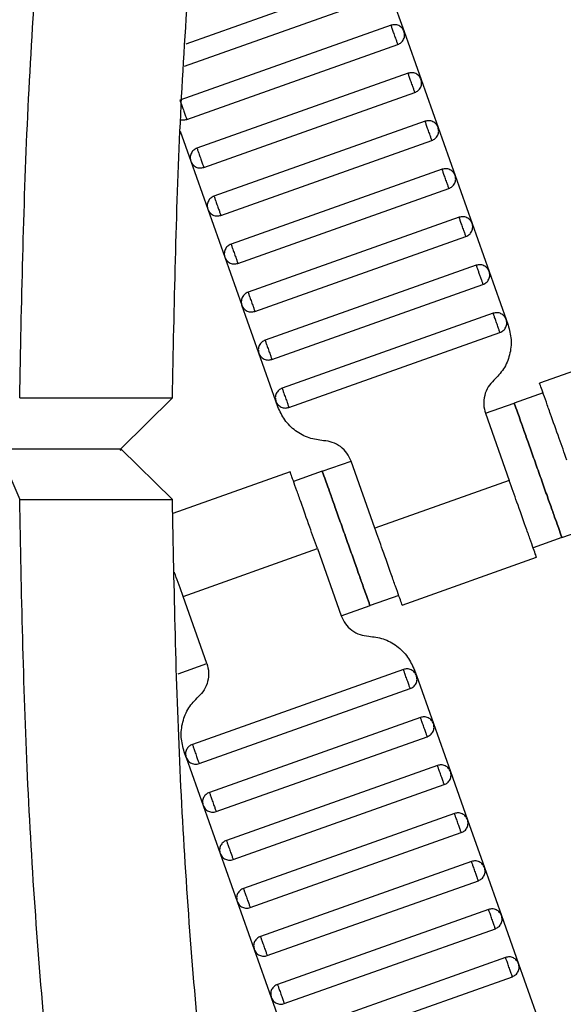
# Model space of a CAD drawing. Units: millimetres. Extents: x 5 to 415, y 5 to 292.
# Drawn here: x 91 to 93, y 167 to 171 of the extents above; entities that cross this region are included whole.
import ezdxf

# ---------------------------------------------------------------- set-up
doc = ezdxf.new("R2010")
doc.units = ezdxf.units.MM
doc.linetypes.add('CENTERX2', pattern=[20.32, 12.7, -2.54, 2.54, -2.54])
doc.layers.add('1', color=7, linetype='Continuous', lineweight=25)
doc.styles.add('SLDTEXTSTYLE0', font='ISOCP', dxfattribs={"width": 0.96})
doc.dimstyles.new('SLDDIMSTYLE0', dxfattribs={"dimtxt": 3.5, "dimasz": 3.302, "dimexe": 0, "dimexo": 0.0625, "dimgap": 0.875, "dimtad": 1, "dimdec": 0, "dimlfac": 25, "dimrnd": 1e-09, "dimzin": 12, "dimdsep": 46, "dimtxsty": 'SLDTEXTSTYLE0', "dimsah": 1, "dimcen": 0.09, "dimadec": 0, "dimazin": 3, "dimtfac": 1, "dimtdec": 0, "dimtofl": 0, "dimtmove": 0, "dimatfit": 3, "dimfxl": 0, "dimfrac": 2, "dimtolj": 1, "dimtzin": 12, "dimarcsym": 0})

# ---------------------------------------------------------------- blocks, each defined once
blk = doc.blocks.new('_D')
at = {"layer": '1', "color": 7}
for p, q in [((21.4248, 170.3581), (21.4248, 277.3312)), ((212.6248, 170.3581), (212.6248, 277.3312)), ((21.4248, 276.3312), (212.6248, 276.3312))]:
    blk.add_line(p, q, dxfattribs=at)
for points in [[(21.4248, 276.3312), (24.7268, 275.8232), (24.7268, 276.8392)], [(212.6248, 276.3312), (209.3228, 276.8392), (209.3228, 275.8232)]]:
    blk.add_solid(points, dxfattribs=at)
at = {"layer": '1', "color": 7, "char_height": 3.5, "attachment_point": 1, "style": 'SLDTEXTSTYLE0'}
for s, insert in [('%%c', (112.1015, 280.8429)), ('4780', (116.8535, 280.8429))]:
    blk.add_mtext(s, dxfattribs=dict(at, insert=insert))

msp = doc.modelspace()

# ---------------------------------------------------------------- linework, layer by layer
at = {"color": 7, "linetype": 'Continuous', "lineweight": 25}
for p, q in [((92.2177, 171.2094), (91.4789, 170.9472)), ((92.2688, 171.185), (92.3357, 170.9966)), ((91.4727, 170.8601), (92.2445, 171.134)), ((92.2846, 171.0209), (91.4553, 170.7266)), ((92.3357, 170.9966), (92.4026, 170.8081)), ((91.482, 170.6512), (92.3114, 170.9455)), ((92.3515, 170.8324), (91.5221, 170.5381)), ((92.4026, 170.8081), (92.4694, 170.6196)), ((91.5489, 170.4627), (92.3782, 170.757)), ((92.4184, 170.6439), (91.589, 170.3496)), ((92.4694, 170.6196), (92.5363, 170.4311)), ((91.4559, 170.6052), (91.4978, 170.4871)), ((91.6158, 170.2742), (92.4451, 170.5685)), ((91.4978, 170.4871), (91.5647, 170.2986)), ((92.4852, 170.4554), (91.6559, 170.1612)), ((92.5363, 170.4311), (92.6032, 170.2426)), ((91.6826, 170.0858), (92.512, 170.38)), ((91.5647, 170.2986), (91.6316, 170.1101)), ((92.5521, 170.2669), (91.7228, 169.9727)), ((92.6032, 170.2426), (92.6701, 170.0541)), ((91.7495, 169.8973), (92.5789, 170.1915)), ((91.6316, 170.1101), (91.6985, 169.9216)), ((92.619, 170.0784), (91.7897, 169.7842)), ((92.6701, 170.0541), (92.7369, 169.8656)), ((91.8164, 169.7088), (92.6457, 170.0031)), ((91.7653, 169.7331), (91.6985, 169.9216)), ((92.6859, 169.89), (91.8565, 169.5957)), ((92.7369, 169.8656), (92.7448, 169.8436)), ((91.8833, 169.5203), (92.7126, 169.8146)), ((93.3962, 169.8025), (92.8681, 169.6151)), ((91.8322, 169.5446), (91.7653, 169.7331)), ((92.8817, 169.5774), (92.7686, 169.5373)), ((90.8256, 169.5581), (91.4256, 169.5581)), ((91.2225, 169.3581), (91.4256, 169.5581)), ((91.84, 169.5226), (91.8322, 169.5446)), ((92.6555, 169.4972), (92.7686, 169.5373)), ((92.6555, 169.4972), (92.7491, 169.2333)), ((90.7397, 169.3581), (90.8256, 169.1582)), ((90.7397, 169.3581), (91.2225, 169.3581)), ((90.7397, 169.3581), (91.2225, 169.3581)), ((91.2193, 169.3581), (91.2217, 169.3512)), ((91.2225, 169.3581), (91.4256, 169.1582)), ((92.0146, 169.2698), (92.1277, 169.3099)), ((92.2213, 169.046), (92.1277, 169.3099)), ((91.8883, 169.2674), (91.4272, 169.1038)), ((92.0146, 169.2698), (91.9015, 169.2297)), ((92.7491, 169.2333), (92.2213, 169.046)), ((90.8256, 169.1582), (91.4256, 169.1582)), ((92.9558, 169.0095), (93.0689, 169.0497)), ((92.9558, 169.0095), (92.8427, 168.9694)), ((91.4674, 168.7785), (91.9952, 168.9658)), ((91.9952, 168.9658), (92.0888, 168.7019)), ((92.3282, 168.7444), (92.8563, 168.9318)), ((91.561, 168.5146), (91.4674, 168.7785)), ((92.315, 168.7822), (92.2019, 168.742)), ((92.0888, 168.7019), (92.2019, 168.742)), ((91.4479, 168.4745), (91.561, 168.5146)), ((92.3332, 168.4915), (91.5039, 168.1973)), ((92.3765, 168.4892), (92.3843, 168.4672)), ((92.3843, 168.4672), (92.4512, 168.2787)), ((91.5306, 168.1219), (92.36, 168.4161)), ((92.4001, 168.303), (91.5707, 168.0088)), ((92.4512, 168.2787), (92.518, 168.0902)), ((91.5975, 167.9334), (92.4268, 168.2276)), ((91.4795, 168.1462), (91.4717, 168.1682)), ((91.4795, 168.1462), (91.5464, 167.9577)), ((92.467, 168.1146), (91.6376, 167.8203)), ((92.518, 168.0902), (92.5849, 167.9017)), ((91.6644, 167.7449), (92.4937, 168.0392)), ((91.5464, 167.9577), (91.6133, 167.7692)), ((92.5338, 167.9261), (91.7045, 167.6318)), ((92.5849, 167.9017), (92.6518, 167.7133)), ((91.7312, 167.5564), (92.5606, 167.8507)), ((91.6133, 167.7692), (91.6802, 167.5807)), ((92.6007, 167.7376), (91.7714, 167.4433)), ((92.6518, 167.7133), (92.7187, 167.5248)), ((91.7981, 167.3679), (92.6275, 167.6622)), ((91.6802, 167.5807), (91.7471, 167.3922)), ((92.6676, 167.5491), (91.8383, 167.2548)), ((92.7187, 167.5248), (92.7855, 167.3363)), ((91.865, 167.1794), (92.6943, 167.4737)), ((91.7471, 167.3922), (91.8139, 167.2038)), ((92.7345, 167.3606), (91.9051, 167.0663)), ((92.7855, 167.3363), (92.8524, 167.1478)), ((91.9319, 166.9909), (92.7612, 167.2852)), ((91.8139, 167.2038), (91.8808, 167.0153))]:
    msp.add_line(p, q, dxfattribs=at)
for points, knots in [([(81.4248, 169.3581), (81.4292, 169.7835), (81.4381, 170.6368), (81.5098, 171.9192), (81.6253, 173.2056), (81.7892, 174.4937), (82.0008, 175.7808), (82.2557, 177.0397), (82.5504, 178.2683), (82.882, 179.4647), (83.2558, 180.6511), (83.6713, 181.825), (84.1372, 183.0079), (84.6555, 184.1962), (85.228, 185.3864), (85.8434, 186.5529), (86.5002, 187.6935), (87.1967, 188.806), (87.9173, 189.8679), (88.6577, 190.8794), (89.4134, 191.841), (90.1984, 192.7709), (91.0079, 193.6706), (91.5711, 194.2449), (91.8518, 194.5312)], [0, 0, 0, 0, 0.045634, 0.091564, 0.137764, 0.184206, 0.230859, 0.277694, 0.321993, 0.3664, 0.410888, 0.45543, 0.5, 0.54727, 0.594508, 0.64168, 0.688756, 0.735703, 0.782489, 0.826428, 0.870173, 0.913699, 0.956982, 1, 1, 1, 1]), ([(81.6254, 169.5581), (81.632, 169.9752), (81.6453, 170.812), (81.7218, 172.069), (81.8405, 173.3297), (82.0061, 174.5917), (82.2178, 175.8524), (82.471, 177.0854), (82.7626, 178.2886), (83.0896, 179.4603), (83.4573, 180.6222), (83.8653, 181.772), (84.322, 182.9308), (84.8295, 184.0951), (85.3895, 185.2616), (85.9908, 186.4054), (86.6323, 187.5242), (87.3121, 188.616), (88.0152, 189.6588), (88.7373, 190.6527), (89.4744, 191.5983), (90.2399, 192.5134), (91.0293, 193.3994), (91.5785, 193.9656), (91.8522, 194.2479)], [0, 0, 0, 0, 0.045663, 0.091615, 0.137828, 0.184276, 0.23093, 0.277761, 0.322051, 0.366446, 0.41092, 0.455447, 0.5, 0.547253, 0.594474, 0.641632, 0.688696, 0.735634, 0.782417, 0.826359, 0.870111, 0.91365, 0.956954, 1, 1, 1, 1]), ([(90.8256, 169.5581), (90.8329, 169.927), (90.8476, 170.6673), (90.9295, 171.7792), (91.0562, 172.8938), (91.2325, 174.0081), (91.4562, 175.1123), (91.7266, 176.2033), (92.0422, 177.2782), (92.4042, 178.3406), (92.8142, 179.3939), (93.2722, 180.4346), (93.7776, 181.4595), (94.3262, 182.4595), (94.916, 183.4319), (95.5414, 184.3687), (96.199, 185.2685), (96.8865, 186.129), (97.6026, 186.9571), (98.1066, 187.4812), (98.3577, 187.7424)], [0, 0, 0, 0, 0.054843, 0.11009, 0.165695, 0.22161, 0.277785, 0.33316, 0.388689, 0.444319, 0.5, 0.556693, 0.613332, 0.669864, 0.726235, 0.782393, 0.837292, 0.891889, 0.94614, 1, 1, 1, 1]), ([(91.4256, 169.5581), (91.4328, 169.9184), (91.4473, 170.6414), (91.5274, 171.7273), (91.6513, 172.8159), (91.8237, 173.9042), (92.0422, 174.9825), (92.3063, 176.048), (92.6146, 177.0979), (92.9682, 178.1354), (93.3687, 179.164), (93.8159, 180.1805), (94.3095, 181.1814), (94.8452, 182.1581), (95.4212, 183.1078), (96.0319, 184.0228), (96.674, 184.9016), (97.3454, 185.7422), (98.0447, 186.551), (98.5368, 187.063), (98.782, 187.3181)], [0, 0, 0, 0, 0.0548443, 0.110092, 0.1656972, 0.221612, 0.2777867, 0.3331622, 0.3886898, 0.4443194, 0.5, 0.5566926, 0.6133312, 0.6698622, 0.7262327, 0.7823906, 0.8372895, 0.8918873, 0.9461386, 1, 1, 1, 1]), ([(92.3357, 170.9966), (92.3335, 171.0011), (92.3301, 171.0081), (92.3223, 171.0153), (92.3153, 171.0196), (92.3075, 171.0223), (92.2971, 171.0239), (92.2895, 171.0221), (92.2846, 171.0209)], [0, 0, 0, 0, 0.239457, 0.368361, 0.5, 0.631639, 0.760543, 1, 1, 1, 1]), ([(92.3114, 170.9455), (92.3112, 170.9458), (92.311, 170.9465), (92.3092, 170.9516), (92.3068, 170.9584), (92.3043, 170.9654), (92.3013, 170.9739), (92.298, 170.9832), (92.2947, 170.9925), (92.2917, 171.0009), (92.2892, 171.008), (92.2868, 171.0148), (92.2849, 171.0199), (92.2847, 171.0206), (92.2846, 171.0209)], [0, 0, 0, 0, 0.090318, 0.204563, 0.27142, 0.343936, 0.420786, 0.5, 0.579214, 0.656064, 0.72858, 0.795437, 0.909682, 1, 1, 1, 1]), ([(92.3114, 170.9455), (92.3159, 170.9477), (92.3229, 170.951), (92.33, 170.9589), (92.3344, 170.9659), (92.3371, 170.9736), (92.3387, 170.9841), (92.3369, 170.9916), (92.3357, 170.9966)], [0, 0, 0, 0, 0.239457, 0.368361, 0.5, 0.631639, 0.760543, 1, 1, 1, 1]), ([(92.4026, 170.8081), (92.4004, 170.8126), (92.397, 170.8197), (92.3892, 170.8268), (92.3822, 170.8311), (92.3744, 170.8338), (92.364, 170.8354), (92.3564, 170.8336), (92.3515, 170.8324)], [0, 0, 0, 0, 0.239457, 0.368361, 0.5, 0.631639, 0.760543, 1, 1, 1, 1]), ([(92.3782, 170.757), (92.3781, 170.7573), (92.3779, 170.758), (92.3761, 170.7631), (92.3737, 170.7699), (92.3712, 170.7769), (92.3682, 170.7854), (92.3649, 170.7947), (92.3616, 170.804), (92.3586, 170.8124), (92.356, 170.8195), (92.3536, 170.8263), (92.3518, 170.8314), (92.3516, 170.8321), (92.3515, 170.8324)], [0, 0, 0, 0, 0.0903184, 0.2045632, 0.2714199, 0.3439362, 0.4207855, 0.5, 0.5792145, 0.6560638, 0.7285801, 0.7954368, 0.9096816, 1, 1, 1, 1]), ([(92.3782, 170.757), (92.3828, 170.7592), (92.3898, 170.7625), (92.3969, 170.7704), (92.4012, 170.7774), (92.404, 170.7851), (92.4055, 170.7956), (92.4037, 170.8032), (92.4026, 170.8081)], [0, 0, 0, 0, 0.239457, 0.368361, 0.5, 0.631639, 0.760543, 1, 1, 1, 1]), ([(91.4553, 170.7266), (91.4554, 170.7263), (91.4556, 170.7256), (91.4574, 170.7205), (91.4598, 170.7137), (91.4623, 170.7067), (91.4653, 170.6982), (91.4686, 170.6889), (91.4719, 170.6796), (91.4749, 170.6712), (91.4774, 170.6641), (91.4799, 170.6573), (91.4817, 170.6522), (91.4819, 170.6515), (91.482, 170.6512)], [0, 0, 0, 0, 0.090318, 0.204563, 0.27142, 0.343936, 0.420786, 0.5, 0.579214, 0.656064, 0.72858, 0.795437, 0.909682, 1, 1, 1, 1]), ([(91.4577, 170.6506), (91.4582, 170.6504), (91.4612, 170.6493), (91.4696, 170.6484), (91.4771, 170.6501), (91.482, 170.6512)], [0, 0, 0, 0, 0.063859, 0.391451, 1, 1, 1, 1]), ([(92.4694, 170.6196), (92.4672, 170.6241), (92.4639, 170.6312), (92.4561, 170.6383), (92.4491, 170.6426), (92.4413, 170.6453), (92.4309, 170.6469), (92.4233, 170.6451), (92.4184, 170.6439)], [0, 0, 0, 0, 0.239457, 0.368361, 0.5, 0.631639, 0.760543, 1, 1, 1, 1]), ([(92.4451, 170.5685), (92.445, 170.5688), (92.4448, 170.5695), (92.443, 170.5746), (92.4405, 170.5814), (92.438, 170.5885), (92.435, 170.5969), (92.4317, 170.6062), (92.4284, 170.6155), (92.4254, 170.624), (92.4229, 170.631), (92.4205, 170.6378), (92.4187, 170.6429), (92.4185, 170.6436), (92.4184, 170.6439)], [0, 0, 0, 0, 0.090318, 0.204563, 0.27142, 0.343936, 0.420786, 0.5, 0.579214, 0.656064, 0.72858, 0.795437, 0.909682, 1, 1, 1, 1]), ([(92.4451, 170.5685), (92.4497, 170.5707), (92.4567, 170.5741), (92.4638, 170.5819), (92.4681, 170.5889), (92.4708, 170.5967), (92.4724, 170.6071), (92.4706, 170.6147), (92.4694, 170.6196)], [0, 0, 0, 0, 0.239457, 0.368361, 0.5, 0.631639, 0.760543, 1, 1, 1, 1]), ([(91.5221, 170.5381), (91.5176, 170.5359), (91.5106, 170.5326), (91.5034, 170.5248), (91.4991, 170.5178), (91.4964, 170.51), (91.4948, 170.4995), (91.4966, 170.492), (91.4978, 170.4871)], [0, 0, 0, 0, 0.239457, 0.368361, 0.5, 0.631639, 0.760543, 1, 1, 1, 1]), ([(91.5221, 170.5381), (91.5222, 170.5378), (91.5225, 170.5372), (91.5243, 170.5321), (91.5267, 170.5253), (91.5292, 170.5182), (91.5322, 170.5097), (91.5355, 170.5004), (91.5388, 170.4911), (91.5418, 170.4827), (91.5443, 170.4756), (91.5467, 170.4688), (91.5485, 170.4637), (91.5488, 170.463), (91.5489, 170.4627)], [0, 0, 0, 0, 0.090318, 0.204563, 0.27142, 0.343936, 0.420786, 0.5, 0.579214, 0.656064, 0.72858, 0.795437, 0.909682, 1, 1, 1, 1]), ([(91.4978, 170.4871), (91.5, 170.4825), (91.5034, 170.4755), (91.5112, 170.4684), (91.5182, 170.464), (91.526, 170.4613), (91.5364, 170.4597), (91.544, 170.4616), (91.5489, 170.4627)], [0, 0, 0, 0, 0.239457, 0.368361, 0.5, 0.631639, 0.760543, 1, 1, 1, 1]), ([(92.5363, 170.4311), (92.5341, 170.4357), (92.5308, 170.4427), (92.5229, 170.4498), (92.5159, 170.4541), (92.5082, 170.4568), (92.4977, 170.4584), (92.4902, 170.4566), (92.4852, 170.4554)], [0, 0, 0, 0, 0.239457, 0.368361, 0.5, 0.631639, 0.760543, 1, 1, 1, 1]), ([(92.512, 170.38), (92.5119, 170.3803), (92.5116, 170.381), (92.5098, 170.3861), (92.5074, 170.3929), (92.5049, 170.4), (92.5019, 170.4084), (92.4986, 170.4177), (92.4953, 170.427), (92.4923, 170.4355), (92.4898, 170.4425), (92.4874, 170.4494), (92.4856, 170.4545), (92.4853, 170.4551), (92.4852, 170.4554)], [0, 0, 0, 0, 0.090318, 0.204563, 0.27142, 0.343936, 0.420786, 0.5, 0.579214, 0.656064, 0.72858, 0.795437, 0.909682, 1, 1, 1, 1]), ([(92.512, 170.38), (92.5166, 170.3822), (92.5236, 170.3856), (92.5307, 170.3934), (92.535, 170.4004), (92.5377, 170.4082), (92.5393, 170.4186), (92.5375, 170.4262), (92.5363, 170.4311)], [0, 0, 0, 0, 0.239457, 0.368361, 0.5, 0.631639, 0.760543, 1, 1, 1, 1]), ([(91.589, 170.3496), (91.5845, 170.3475), (91.5774, 170.3441), (91.5703, 170.3363), (91.566, 170.3293), (91.5633, 170.3215), (91.5617, 170.3111), (91.5635, 170.3035), (91.5647, 170.2986)], [0, 0, 0, 0, 0.239457, 0.368361, 0.5, 0.631639, 0.760543, 1, 1, 1, 1]), ([(91.589, 170.3496), (91.5891, 170.3493), (91.5894, 170.3487), (91.5912, 170.3436), (91.5936, 170.3368), (91.5961, 170.3297), (91.5991, 170.3212), (91.6024, 170.3119), (91.6057, 170.3027), (91.6087, 170.2942), (91.6112, 170.2871), (91.6136, 170.2803), (91.6154, 170.2752), (91.6157, 170.2745), (91.6158, 170.2742)], [0, 0, 0, 0, 0.090318, 0.204563, 0.27142, 0.343936, 0.420786, 0.5, 0.579214, 0.656064, 0.72858, 0.795437, 0.909682, 1, 1, 1, 1]), ([(91.5647, 170.2986), (91.5669, 170.294), (91.5702, 170.287), (91.5781, 170.2799), (91.5851, 170.2756), (91.5928, 170.2728), (91.6033, 170.2713), (91.6108, 170.2731), (91.6158, 170.2742)], [0, 0, 0, 0, 0.239457, 0.368361, 0.5, 0.631639, 0.760543, 1, 1, 1, 1]), ([(92.6032, 170.2426), (92.601, 170.2472), (92.5976, 170.2542), (92.5898, 170.2613), (92.5828, 170.2656), (92.5751, 170.2683), (92.5646, 170.2699), (92.557, 170.2681), (92.5521, 170.2669)], [0, 0, 0, 0, 0.239457, 0.368361, 0.5, 0.631639, 0.760543, 1, 1, 1, 1]), ([(92.5789, 170.1915), (92.5788, 170.1918), (92.5785, 170.1925), (92.5767, 170.1976), (92.5743, 170.2044), (92.5718, 170.2115), (92.5688, 170.22), (92.5655, 170.2292), (92.5622, 170.2385), (92.5592, 170.247), (92.5567, 170.2541), (92.5543, 170.2609), (92.5525, 170.266), (92.5522, 170.2666), (92.5521, 170.2669)], [0, 0, 0, 0, 0.0903184, 0.2045632, 0.2714199, 0.3439362, 0.4207855, 0.5, 0.5792145, 0.6560638, 0.7285801, 0.7954368, 0.9096816, 1, 1, 1, 1]), ([(92.5789, 170.1915), (92.5834, 170.1937), (92.5905, 170.1971), (92.5976, 170.2049), (92.6019, 170.2119), (92.6046, 170.2197), (92.6062, 170.2301), (92.6044, 170.2377), (92.6032, 170.2426)], [0, 0, 0, 0, 0.2394568, 0.3683607, 0.5, 0.6316393, 0.7605432, 1, 1, 1, 1]), ([(91.6559, 170.1612), (91.6513, 170.159), (91.6443, 170.1556), (91.6372, 170.1478), (91.6329, 170.1408), (91.6302, 170.133), (91.6286, 170.1226), (91.6304, 170.115), (91.6316, 170.1101)], [0, 0, 0, 0, 0.239457, 0.368361, 0.5, 0.631639, 0.760543, 1, 1, 1, 1]), ([(91.6559, 170.1612), (91.656, 170.1609), (91.6562, 170.1602), (91.6581, 170.1551), (91.6605, 170.1483), (91.663, 170.1412), (91.666, 170.1327), (91.6693, 170.1235), (91.6726, 170.1142), (91.6756, 170.1057), (91.6781, 170.0986), (91.6805, 170.0918), (91.6823, 170.0867), (91.6825, 170.0861), (91.6826, 170.0858)], [0, 0, 0, 0, 0.090318, 0.204563, 0.27142, 0.343936, 0.420786, 0.5, 0.579214, 0.656064, 0.72858, 0.795437, 0.909682, 1, 1, 1, 1]), ([(91.6316, 170.1101), (91.6338, 170.1055), (91.6371, 170.0985), (91.6449, 170.0914), (91.6519, 170.0871), (91.6597, 170.0844), (91.6702, 170.0828), (91.6777, 170.0846), (91.6826, 170.0858)], [0, 0, 0, 0, 0.239457, 0.368361, 0.5, 0.631639, 0.760543, 1, 1, 1, 1]), ([(92.6701, 170.0541), (92.6679, 170.0587), (92.6645, 170.0657), (92.6567, 170.0728), (92.6497, 170.0771), (92.6419, 170.0799), (92.6315, 170.0814), (92.6239, 170.0796), (92.619, 170.0784)], [0, 0, 0, 0, 0.239457, 0.368361, 0.5, 0.631639, 0.760543, 1, 1, 1, 1]), ([(92.619, 170.0784), (92.6192, 170.0779), (92.6195, 170.0771), (92.6212, 170.0723), (92.6229, 170.0674), (92.6251, 170.0613), (92.6282, 170.0526), (92.6324, 170.0407), (92.6366, 170.0289), (92.6397, 170.0202), (92.6418, 170.0141), (92.6436, 170.0092), (92.6453, 170.0044), (92.6456, 170.0036), (92.6457, 170.0031)], [0, 0, 0, 0, 0.121676, 0.186693, 0.252703, 0.318317, 0.382197, 0.5, 0.617803, 0.681683, 0.747297, 0.813307, 0.878324, 1, 1, 1, 1]), ([(92.6457, 170.0031), (92.6503, 170.0052), (92.6573, 170.0086), (92.6644, 170.0164), (92.6688, 170.0234), (92.6715, 170.0312), (92.6731, 170.0416), (92.6712, 170.0492), (92.6701, 170.0541)], [0, 0, 0, 0, 0.239457, 0.368361, 0.5, 0.631639, 0.760543, 1, 1, 1, 1]), ([(91.7228, 169.9727), (91.7182, 169.9705), (91.7112, 169.9671), (91.7041, 169.9593), (91.6998, 169.9523), (91.697, 169.9445), (91.6955, 169.9341), (91.6973, 169.9265), (91.6985, 169.9216)], [0, 0, 0, 0, 0.239457, 0.368361, 0.5, 0.631639, 0.760543, 1, 1, 1, 1]), ([(91.7228, 169.9727), (91.7229, 169.9724), (91.7231, 169.9717), (91.7249, 169.9666), (91.7273, 169.9598), (91.7299, 169.9527), (91.7329, 169.9443), (91.7362, 169.935), (91.7394, 169.9257), (91.7425, 169.9172), (91.745, 169.9101), (91.7474, 169.9033), (91.7492, 169.8982), (91.7494, 169.8976), (91.7495, 169.8973)], [0, 0, 0, 0, 0.090318, 0.204563, 0.27142, 0.343936, 0.420786, 0.5, 0.579214, 0.656064, 0.72858, 0.795437, 0.909682, 1, 1, 1, 1]), ([(91.6985, 169.9216), (91.7006, 169.917), (91.704, 169.91), (91.7118, 169.9029), (91.7188, 169.8986), (91.7266, 169.8959), (91.737, 169.8943), (91.7446, 169.8961), (91.7495, 169.8973)], [0, 0, 0, 0, 0.239457, 0.368361, 0.5, 0.631639, 0.760543, 1, 1, 1, 1]), ([(92.7369, 169.8656), (92.7348, 169.8702), (92.7314, 169.8772), (92.7236, 169.8843), (92.7166, 169.8886), (92.7088, 169.8914), (92.6984, 169.893), (92.6908, 169.8911), (92.6859, 169.89)], [0, 0, 0, 0, 0.239457, 0.368361, 0.5, 0.631639, 0.760543, 1, 1, 1, 1]), ([(92.7126, 169.8146), (92.7125, 169.8149), (92.7123, 169.8155), (92.7105, 169.8206), (92.7081, 169.8274), (92.7055, 169.8345), (92.7025, 169.843), (92.6993, 169.8523), (92.696, 169.8615), (92.693, 169.87), (92.6904, 169.8771), (92.688, 169.8839), (92.6862, 169.889), (92.686, 169.8897), (92.6859, 169.89)], [0, 0, 0, 0, 0.090318, 0.204563, 0.27142, 0.343936, 0.420786, 0.5, 0.579214, 0.656064, 0.72858, 0.795437, 0.909682, 1, 1, 1, 1]), ([(92.7448, 169.8436), (92.7497, 169.8249), (92.7598, 169.7865), (92.7526, 169.7262), (92.7297, 169.6699), (92.7023, 169.6411), (92.689, 169.6271)], [0, 0, 0, 0, 0.24442, 0.5, 0.75558, 1, 1, 1, 1]), ([(92.7126, 169.8146), (92.7172, 169.8168), (92.7242, 169.8201), (92.7313, 169.8279), (92.7356, 169.8349), (92.7384, 169.8427), (92.7399, 169.8531), (92.7381, 169.8607), (92.7369, 169.8656)], [0, 0, 0, 0, 0.239457, 0.368361, 0.5, 0.631639, 0.760543, 1, 1, 1, 1]), ([(91.7897, 169.7842), (91.7851, 169.782), (91.7781, 169.7786), (91.771, 169.7708), (91.7667, 169.7638), (91.7639, 169.756), (91.7623, 169.7456), (91.7642, 169.738), (91.7653, 169.7331)], [0, 0, 0, 0, 0.239457, 0.368361, 0.5, 0.631639, 0.760543, 1, 1, 1, 1]), ([(91.7897, 169.7842), (91.7898, 169.7839), (91.79, 169.7832), (91.7918, 169.7781), (91.7942, 169.7713), (91.7967, 169.7642), (91.7997, 169.7558), (91.803, 169.7465), (91.8063, 169.7372), (91.8093, 169.7287), (91.8118, 169.7217), (91.8143, 169.7149), (91.8161, 169.7098), (91.8163, 169.7091), (91.8164, 169.7088)], [0, 0, 0, 0, 0.090318, 0.204563, 0.27142, 0.343936, 0.420786, 0.5, 0.579214, 0.656064, 0.72858, 0.795437, 0.909682, 1, 1, 1, 1]), ([(91.7653, 169.7331), (91.7675, 169.7285), (91.7709, 169.7215), (91.7787, 169.7144), (91.7857, 169.7101), (91.7935, 169.7074), (91.8039, 169.7058), (91.8115, 169.7076), (91.8164, 169.7088)], [0, 0, 0, 0, 0.239457, 0.368361, 0.5, 0.631639, 0.760543, 1, 1, 1, 1]), ([(92.689, 169.6271), (92.6809, 169.6187), (92.6645, 169.6014), (92.6508, 169.5677), (92.6465, 169.5315), (92.6525, 169.5084), (92.6555, 169.4972)], [0, 0, 0, 0, 0.24442, 0.5, 0.75558, 1, 1, 1, 1]), ([(92.9753, 169.3136), (92.9652, 169.3421), (92.9423, 169.4066), (92.9145, 169.4849), (92.8936, 169.5438), (92.8798, 169.5825), (92.8702, 169.6098), (92.8689, 169.6133), (92.8683, 169.6151)], [0, 0, 0, 0, 0.180637, 0.409126, 0.54284, 0.687872, 0.841571, 1, 1, 1, 1]), ([(91.8565, 169.5957), (91.852, 169.5935), (91.845, 169.5901), (91.8378, 169.5823), (91.8335, 169.5753), (91.8308, 169.5676), (91.8292, 169.5571), (91.831, 169.5495), (91.8322, 169.5446)], [0, 0, 0, 0, 0.239457, 0.368361, 0.5, 0.631639, 0.760543, 1, 1, 1, 1]), ([(91.8565, 169.5957), (91.8566, 169.5954), (91.8569, 169.5947), (91.8587, 169.5896), (91.8611, 169.5828), (91.8636, 169.5757), (91.8666, 169.5673), (91.8699, 169.558), (91.8732, 169.5487), (91.8762, 169.5402), (91.8787, 169.5332), (91.8811, 169.5264), (91.8829, 169.5213), (91.8832, 169.5206), (91.8833, 169.5203)], [0, 0, 0, 0, 0.090318, 0.204563, 0.27142, 0.343936, 0.420786, 0.5, 0.579214, 0.656064, 0.72858, 0.795437, 0.909682, 1, 1, 1, 1]), ([(91.8322, 169.5446), (91.8344, 169.5401), (91.8378, 169.533), (91.8456, 169.5259), (91.8526, 169.5216), (91.8604, 169.5189), (91.8708, 169.5173), (91.8784, 169.5191), (91.8833, 169.5203)], [0, 0, 0, 0, 0.2394568, 0.3683607, 0.5, 0.6316393, 0.7605432, 1, 1, 1, 1]), ([(92.9558, 169.0095), (92.9551, 169.0116), (92.9534, 169.0163), (92.9407, 169.052), (92.9238, 169.0997), (92.9063, 169.1492), (92.8852, 169.2084), (92.8622, 169.2734), (92.8391, 169.3384), (92.8181, 169.3977), (92.8005, 169.4472), (92.7836, 169.4948), (92.771, 169.5305), (92.7693, 169.5352), (92.7686, 169.5373)], [0, 0, 0, 0, 0.090318, 0.204563, 0.27142, 0.343936, 0.420786, 0.5, 0.579214, 0.656064, 0.72858, 0.795437, 0.909682, 1, 1, 1, 1]), ([(92.7686, 169.5373), (92.7693, 169.5352), (92.771, 169.5305), (92.7836, 169.4948), (92.8005, 169.4472), (92.8181, 169.3977), (92.8391, 169.3384), (92.8622, 169.2734), (92.8852, 169.2084), (92.9063, 169.1492), (92.9238, 169.0997), (92.9407, 169.052), (92.9534, 169.0163), (92.9551, 169.0116), (92.9558, 169.0095)], [0, 0, 0, 0, 0.090318, 0.204563, 0.27142, 0.343936, 0.420786, 0.5, 0.579214, 0.656064, 0.72858, 0.795437, 0.909682, 1, 1, 1, 1]), ([(92.0198, 169.3897), (92.0006, 169.3921), (91.9612, 169.3972), (91.908, 169.4265), (91.8644, 169.4688), (91.848, 169.5049), (91.84, 169.5226)], [0, 0, 0, 0, 0.24442, 0.5, 0.75558, 1, 1, 1, 1]), ([(92.1277, 169.3099), (92.1229, 169.3205), (92.1131, 169.3422), (92.0869, 169.3676), (92.055, 169.3852), (92.0314, 169.3882), (92.0198, 169.3897)], [0, 0, 0, 0, 0.2444202, 0.5, 0.7555798, 1, 1, 1, 1]), ([(91.8518, 144.1851), (91.5542, 144.489), (90.957, 145.0987), (90.101, 146.0562), (89.273, 147.0475), (88.4781, 148.0742), (87.7176, 149.134), (87.0076, 150.2043), (86.3474, 151.2815), (85.7358, 152.362), (85.1612, 153.4651), (84.6249, 154.5891), (84.118, 155.7549), (83.6441, 156.9617), (83.2074, 158.2081), (82.8177, 159.4681), (82.4756, 160.739), (82.1815, 162.0182), (81.9401, 163.2786), (81.7484, 164.5173), (81.6029, 165.7317), (81.5003, 166.9443), (81.4366, 168.1529), (81.4287, 168.9572), (81.4248, 169.3581)], [0, 0, 0, 0, 0.045634, 0.091564, 0.137764, 0.184206, 0.230859, 0.277694, 0.321993, 0.3664, 0.410888, 0.45543, 0.5, 0.54727, 0.594508, 0.64168, 0.688756, 0.735703, 0.782489, 0.826428, 0.870173, 0.913699, 0.956982, 1, 1, 1, 1]), ([(91.9952, 168.9658), (91.985, 168.9943), (91.9621, 169.0589), (91.9344, 169.1371), (91.9135, 169.196), (91.8997, 169.2348), (91.89, 169.262), (91.8888, 169.2656), (91.8881, 169.2674)], [0, 0, 0, 0, 0.180637, 0.409126, 0.54284, 0.687872, 0.841571, 1, 1, 1, 1]), ([(92.0146, 169.2698), (92.0153, 169.2677), (92.017, 169.263), (92.0297, 169.2273), (92.0466, 169.1797), (92.0642, 169.1302), (92.0852, 169.0709), (92.1082, 169.0059), (92.1313, 168.9409), (92.1523, 168.8817), (92.1699, 168.8321), (92.1868, 168.7845), (92.1995, 168.7488), (92.2011, 168.7441), (92.2019, 168.742)], [0, 0, 0, 0, 0.090318, 0.204563, 0.27142, 0.343936, 0.420786, 0.5, 0.579214, 0.656064, 0.72858, 0.795437, 0.909682, 1, 1, 1, 1]), ([(92.2019, 168.742), (92.2011, 168.7441), (92.1995, 168.7488), (92.1868, 168.7845), (92.1699, 168.8321), (92.1523, 168.8817), (92.1313, 168.9409), (92.1082, 169.0059), (92.0852, 169.0709), (92.0642, 169.1302), (92.0466, 169.1797), (92.0297, 169.2273), (92.017, 169.263), (92.0153, 169.2677), (92.0146, 169.2698)], [0, 0, 0, 0, 0.090318, 0.204563, 0.27142, 0.343936, 0.420786, 0.5, 0.579214, 0.656064, 0.72858, 0.795437, 0.909682, 1, 1, 1, 1]), ([(92.8561, 168.9317), (92.8555, 168.9335), (92.8542, 168.9371), (92.8445, 168.9643), (92.8308, 169.0031), (92.8099, 169.062), (92.7821, 169.1402), (92.7592, 169.2048), (92.7491, 169.2333)], [0, 0, 0, 0, 0.158429, 0.3121277, 0.4571602, 0.5908736, 0.8193632, 1, 1, 1, 1]), ([(91.8522, 144.4684), (91.562, 144.768), (90.9797, 145.3691), (90.1449, 146.312), (89.3375, 147.2874), (88.5622, 148.2968), (87.8204, 149.338), (87.1276, 150.3889), (86.483, 151.4459), (85.8857, 152.5056), (85.3241, 153.5872), (84.7996, 154.6888), (84.3032, 155.8311), (83.8387, 157.0132), (83.4098, 158.234), (83.0263, 159.468), (82.6887, 160.7127), (82.3974, 161.9655), (82.1572, 163.2), (81.965, 164.4134), (81.8176, 165.6032), (81.7118, 166.7915), (81.6434, 167.9763), (81.6314, 168.765), (81.6254, 169.1581)], [0, 0, 0, 0, 0.045663, 0.091615, 0.137828, 0.184276, 0.23093, 0.277761, 0.322051, 0.366446, 0.41092, 0.455447, 0.5, 0.547253, 0.594474, 0.641632, 0.688696, 0.735634, 0.782417, 0.826359, 0.870111, 0.91365, 0.956954, 1, 1, 1, 1]), ([(98.3577, 150.9739), (98.1021, 151.2399), (97.589, 151.7738), (96.8607, 152.6179), (96.1621, 153.4956), (95.4989, 154.4083), (94.8763, 155.3472), (94.296, 156.3098), (93.7591, 157.2931), (93.2638, 158.3003), (92.809, 159.335), (92.3969, 160.3947), (92.0296, 161.4768), (91.7104, 162.5718), (91.4399, 163.6765), (91.2196, 164.7811), (91.0484, 165.8823), (90.9261, 166.977), (90.847, 168.0689), (90.8327, 168.7959), (90.8256, 169.1582)], [0, 0, 0, 0, 0.054843, 0.11009, 0.165695, 0.22161, 0.277785, 0.33316, 0.388689, 0.444319, 0.5, 0.556693, 0.613332, 0.669864, 0.726235, 0.782393, 0.837292, 0.891889, 0.94614, 1, 1, 1, 1]), ([(98.782, 151.3982), (98.5324, 151.658), (98.0314, 152.1795), (97.3202, 153.004), (96.638, 153.8614), (95.9904, 154.7528), (95.3824, 155.6698), (94.8158, 156.61), (94.2914, 157.5703), (93.8078, 158.554), (93.3636, 159.5645), (92.9611, 160.5995), (92.6024, 161.6563), (92.2906, 162.7257), (92.0263, 163.8046), (91.8111, 164.8834), (91.6437, 165.9588), (91.5241, 167.0279), (91.4467, 168.0943), (91.4326, 168.8044), (91.4256, 169.1582)], [0, 0, 0, 0, 0.054844, 0.110092, 0.165697, 0.221612, 0.277787, 0.333162, 0.38869, 0.444319, 0.5, 0.556693, 0.613331, 0.669862, 0.726233, 0.782391, 0.837289, 0.891887, 0.946139, 1, 1, 1, 1]), ([(92.3283, 168.7445), (92.3277, 168.7463), (92.3264, 168.7498), (92.3168, 168.777), (92.303, 168.8158), (92.2821, 168.8747), (92.2544, 168.9529), (92.2315, 169.0175), (92.2213, 169.046)], [0, 0, 0, 0, 0.158429, 0.312128, 0.45716, 0.590874, 0.819363, 1, 1, 1, 1]), ([(91.4674, 168.7785), (91.457, 168.8079), (91.4451, 168.8412), (91.435, 168.8699), (91.4337, 168.8734)], [0, 0, 0, 0, 0.879837, 1, 1, 1, 1]), ([(92.0888, 168.7019), (92.0936, 168.6913), (92.1034, 168.6696), (92.1296, 168.6442), (92.1615, 168.6266), (92.1851, 168.6236), (92.1967, 168.6221)], [0, 0, 0, 0, 0.24442, 0.5, 0.75558, 1, 1, 1, 1]), ([(92.1967, 168.6221), (92.2159, 168.6197), (92.2553, 168.6146), (92.3085, 168.5854), (92.3521, 168.5431), (92.3685, 168.5069), (92.3765, 168.4892)], [0, 0, 0, 0, 0.24442, 0.5, 0.75558, 1, 1, 1, 1]), ([(91.561, 168.5146), (91.564, 168.5034), (91.57, 168.4803), (91.5657, 168.4442), (91.552, 168.4104), (91.5356, 168.3932), (91.5275, 168.3847)], [0, 0, 0, 0, 0.2444202, 0.5, 0.7555798, 1, 1, 1, 1]), ([(92.3843, 168.4672), (92.3821, 168.4718), (92.3787, 168.4788), (92.3709, 168.4859), (92.3639, 168.4902), (92.3561, 168.4929), (92.3457, 168.4945), (92.3381, 168.4927), (92.3332, 168.4915)], [0, 0, 0, 0, 0.239457, 0.368361, 0.5, 0.631639, 0.760543, 1, 1, 1, 1]), ([(92.36, 168.4161), (92.3598, 168.4164), (92.3596, 168.4171), (92.3578, 168.4222), (92.3554, 168.429), (92.3529, 168.4361), (92.3499, 168.4445), (92.3466, 168.4538), (92.3433, 168.4631), (92.3403, 168.4716), (92.3378, 168.4787), (92.3354, 168.4855), (92.3335, 168.4906), (92.3333, 168.4912), (92.3332, 168.4915)], [0, 0, 0, 0, 0.090318, 0.204563, 0.27142, 0.343936, 0.420786, 0.5, 0.579214, 0.656064, 0.72858, 0.795437, 0.909682, 1, 1, 1, 1]), ([(92.36, 168.4161), (92.3645, 168.4183), (92.3715, 168.4217), (92.3786, 168.4295), (92.383, 168.4365), (92.3857, 168.4443), (92.3873, 168.4547), (92.3855, 168.4623), (92.3843, 168.4672)], [0, 0, 0, 0, 0.239457, 0.368361, 0.5, 0.631639, 0.760543, 1, 1, 1, 1]), ([(91.4717, 168.1682), (91.4668, 168.187), (91.4567, 168.2254), (91.4639, 168.2857), (91.4867, 168.3419), (91.5141, 168.3707), (91.5275, 168.3847)], [0, 0, 0, 0, 0.24442, 0.5, 0.75558, 1, 1, 1, 1]), ([(92.4512, 168.2787), (92.449, 168.2833), (92.4456, 168.2903), (92.4378, 168.2974), (92.4308, 168.3017), (92.423, 168.3044), (92.4126, 168.306), (92.405, 168.3042), (92.4001, 168.303)], [0, 0, 0, 0, 0.239457, 0.368361, 0.5, 0.631639, 0.760543, 1, 1, 1, 1]), ([(92.4268, 168.2276), (92.4267, 168.2279), (92.4265, 168.2286), (92.4247, 168.2337), (92.4223, 168.2405), (92.4198, 168.2476), (92.4168, 168.2561), (92.4135, 168.2653), (92.4102, 168.2746), (92.4072, 168.2831), (92.4046, 168.2902), (92.4022, 168.297), (92.4004, 168.3021), (92.4002, 168.3027), (92.4001, 168.303)], [0, 0, 0, 0, 0.0903184, 0.2045632, 0.2714199, 0.3439362, 0.4207855, 0.5, 0.5792145, 0.6560638, 0.7285801, 0.7954368, 0.9096816, 1, 1, 1, 1]), ([(92.4268, 168.2276), (92.4314, 168.2298), (92.4384, 168.2332), (92.4455, 168.241), (92.4498, 168.248), (92.4526, 168.2558), (92.4541, 168.2662), (92.4523, 168.2738), (92.4512, 168.2787)], [0, 0, 0, 0, 0.2394568, 0.3683607, 0.5, 0.6316393, 0.7605432, 1, 1, 1, 1]), ([(91.5039, 168.1973), (91.4993, 168.1951), (91.4923, 168.1917), (91.4852, 168.1839), (91.4809, 168.1769), (91.4781, 168.1691), (91.4765, 168.1587), (91.4784, 168.1511), (91.4795, 168.1462)], [0, 0, 0, 0, 0.239457, 0.368361, 0.5, 0.631639, 0.760543, 1, 1, 1, 1]), ([(91.5039, 168.1973), (91.504, 168.197), (91.5042, 168.1963), (91.506, 168.1912), (91.5084, 168.1844), (91.5109, 168.1773), (91.5139, 168.1688), (91.5172, 168.1596), (91.5205, 168.1503), (91.5235, 168.1418), (91.526, 168.1347), (91.5285, 168.1279), (91.5303, 168.1228), (91.5305, 168.1222), (91.5306, 168.1219)], [0, 0, 0, 0, 0.090318, 0.204563, 0.27142, 0.343936, 0.420786, 0.5, 0.579214, 0.656064, 0.72858, 0.795437, 0.909682, 1, 1, 1, 1]), ([(91.4795, 168.1462), (91.4817, 168.1416), (91.4851, 168.1346), (91.4929, 168.1275), (91.4999, 168.1232), (91.5077, 168.1205), (91.5181, 168.1189), (91.5257, 168.1207), (91.5306, 168.1219)], [0, 0, 0, 0, 0.2394568, 0.3683607, 0.5, 0.6316393, 0.7605432, 1, 1, 1, 1]), ([(92.518, 168.0902), (92.5158, 168.0948), (92.5125, 168.1018), (92.5047, 168.1089), (92.4977, 168.1132), (92.4899, 168.116), (92.4795, 168.1175), (92.4719, 168.1157), (92.467, 168.1146)], [0, 0, 0, 0, 0.239457, 0.368361, 0.5, 0.631639, 0.760543, 1, 1, 1, 1]), ([(92.4937, 168.0392), (92.4936, 168.0395), (92.4934, 168.0401), (92.4916, 168.0452), (92.4891, 168.052), (92.4866, 168.0591), (92.4836, 168.0676), (92.4803, 168.0769), (92.477, 168.0861), (92.474, 168.0946), (92.4715, 168.1017), (92.4691, 168.1085), (92.4673, 168.1136), (92.4671, 168.1143), (92.467, 168.1146)], [0, 0, 0, 0, 0.090318, 0.204563, 0.27142, 0.343936, 0.420786, 0.5, 0.579214, 0.656064, 0.72858, 0.795437, 0.909682, 1, 1, 1, 1]), ([(92.4937, 168.0392), (92.4983, 168.0413), (92.5053, 168.0447), (92.5124, 168.0525), (92.5167, 168.0595), (92.5194, 168.0673), (92.521, 168.0777), (92.5192, 168.0853), (92.518, 168.0902)], [0, 0, 0, 0, 0.239457, 0.368361, 0.5, 0.631639, 0.760543, 1, 1, 1, 1]), ([(91.5707, 168.0088), (91.5662, 168.0066), (91.5592, 168.0032), (91.552, 167.9954), (91.5477, 167.9884), (91.545, 167.9806), (91.5434, 167.9702), (91.5452, 167.9626), (91.5464, 167.9577)], [0, 0, 0, 0, 0.239457, 0.368361, 0.5, 0.631639, 0.760543, 1, 1, 1, 1]), ([(91.5707, 168.0088), (91.5708, 168.0085), (91.5711, 168.0078), (91.5729, 168.0027), (91.5753, 167.9959), (91.5778, 167.9888), (91.5808, 167.9804), (91.5841, 167.9711), (91.5874, 167.9618), (91.5904, 167.9533), (91.5929, 167.9463), (91.5953, 167.9394), (91.5971, 167.9343), (91.5974, 167.9337), (91.5975, 167.9334)], [0, 0, 0, 0, 0.090318, 0.204563, 0.27142, 0.343936, 0.420786, 0.5, 0.579214, 0.656064, 0.72858, 0.795437, 0.909682, 1, 1, 1, 1]), ([(91.5464, 167.9577), (91.5486, 167.9531), (91.552, 167.9461), (91.5598, 167.939), (91.5668, 167.9347), (91.5746, 167.932), (91.585, 167.9304), (91.5926, 167.9322), (91.5975, 167.9334)], [0, 0, 0, 0, 0.239457, 0.368361, 0.5, 0.631639, 0.760543, 1, 1, 1, 1]), ([(92.5849, 167.9017), (92.5827, 167.9063), (92.5794, 167.9133), (92.5715, 167.9204), (92.5645, 167.9247), (92.5568, 167.9275), (92.5463, 167.9291), (92.5388, 167.9272), (92.5338, 167.9261)], [0, 0, 0, 0, 0.2394568, 0.3683607, 0.5, 0.6316393, 0.7605432, 1, 1, 1, 1]), ([(92.5606, 167.8507), (92.5605, 167.851), (92.5602, 167.8516), (92.5584, 167.8567), (92.556, 167.8635), (92.5535, 167.8706), (92.5505, 167.8791), (92.5472, 167.8884), (92.5439, 167.8977), (92.5409, 167.9061), (92.5384, 167.9132), (92.536, 167.92), (92.5342, 167.9251), (92.5339, 167.9258), (92.5338, 167.9261)], [0, 0, 0, 0, 0.0903184, 0.2045632, 0.2714199, 0.3439362, 0.4207855, 0.5, 0.5792145, 0.6560638, 0.7285801, 0.7954368, 0.9096816, 1, 1, 1, 1]), ([(92.5606, 167.8507), (92.5652, 167.8529), (92.5722, 167.8562), (92.5793, 167.864), (92.5836, 167.871), (92.5863, 167.8788), (92.5879, 167.8893), (92.5861, 167.8968), (92.5849, 167.9017)], [0, 0, 0, 0, 0.2394568, 0.3683607, 0.5, 0.6316393, 0.7605432, 1, 1, 1, 1]), ([(91.6376, 167.8203), (91.6331, 167.8181), (91.626, 167.8147), (91.6189, 167.8069), (91.6146, 167.7999), (91.6119, 167.7921), (91.6103, 167.7817), (91.6121, 167.7741), (91.6133, 167.7692)], [0, 0, 0, 0, 0.239457, 0.368361, 0.5, 0.631639, 0.760543, 1, 1, 1, 1]), ([(91.6376, 167.8203), (91.6377, 167.82), (91.638, 167.8193), (91.6398, 167.8142), (91.6422, 167.8074), (91.6447, 167.8003), (91.6477, 167.7919), (91.651, 167.7826), (91.6543, 167.7733), (91.6573, 167.7648), (91.6598, 167.7578), (91.6622, 167.751), (91.664, 167.7459), (91.6643, 167.7452), (91.6644, 167.7449)], [0, 0, 0, 0, 0.0903184, 0.2045632, 0.2714199, 0.3439362, 0.4207855, 0.5, 0.5792145, 0.6560638, 0.7285801, 0.7954368, 0.9096816, 1, 1, 1, 1]), ([(91.6133, 167.7692), (91.6155, 167.7646), (91.6188, 167.7576), (91.6267, 167.7505), (91.6337, 167.7462), (91.6414, 167.7435), (91.6519, 167.7419), (91.6595, 167.7437), (91.6644, 167.7449)], [0, 0, 0, 0, 0.239457, 0.368361, 0.5, 0.631639, 0.760543, 1, 1, 1, 1]), ([(92.6518, 167.7133), (92.6496, 167.7178), (92.6462, 167.7248), (92.6384, 167.7319), (92.6314, 167.7363), (92.6237, 167.739), (92.6132, 167.7406), (92.6056, 167.7388), (92.6007, 167.7376)], [0, 0, 0, 0, 0.239457, 0.368361, 0.5, 0.631639, 0.760543, 1, 1, 1, 1]), ([(92.6275, 167.6622), (92.6274, 167.6625), (92.6271, 167.6632), (92.6253, 167.6683), (92.6229, 167.6751), (92.6204, 167.6821), (92.6174, 167.6906), (92.6141, 167.6999), (92.6108, 167.7092), (92.6078, 167.7176), (92.6053, 167.7247), (92.6029, 167.7315), (92.6011, 167.7366), (92.6008, 167.7373), (92.6007, 167.7376)], [0, 0, 0, 0, 0.090318, 0.204563, 0.27142, 0.343936, 0.420786, 0.5, 0.579214, 0.656064, 0.72858, 0.795437, 0.909682, 1, 1, 1, 1]), ([(92.6275, 167.6622), (92.632, 167.6644), (92.6391, 167.6677), (92.6462, 167.6755), (92.6505, 167.6826), (92.6532, 167.6903), (92.6548, 167.7008), (92.653, 167.7083), (92.6518, 167.7133)], [0, 0, 0, 0, 0.239457, 0.368361, 0.5, 0.631639, 0.760543, 1, 1, 1, 1]), ([(91.7045, 167.6318), (91.6999, 167.6296), (91.6929, 167.6262), (91.6858, 167.6184), (91.6815, 167.6114), (91.6788, 167.6037), (91.6772, 167.5932), (91.679, 167.5856), (91.6802, 167.5807)], [0, 0, 0, 0, 0.239457, 0.368361, 0.5, 0.631639, 0.760543, 1, 1, 1, 1]), ([(91.7045, 167.6318), (91.7046, 167.6315), (91.7048, 167.6308), (91.7067, 167.6257), (91.7091, 167.6189), (91.7116, 167.6119), (91.7146, 167.6034), (91.7179, 167.5941), (91.7212, 167.5848), (91.7242, 167.5764), (91.7267, 167.5693), (91.7291, 167.5625), (91.7309, 167.5574), (91.7311, 167.5567), (91.7312, 167.5564)], [0, 0, 0, 0, 0.090318, 0.204563, 0.27142, 0.343936, 0.420786, 0.5, 0.579214, 0.656064, 0.72858, 0.795437, 0.909682, 1, 1, 1, 1]), ([(91.6802, 167.5807), (91.6824, 167.5762), (91.6857, 167.5691), (91.6935, 167.562), (91.7005, 167.5577), (91.7083, 167.555), (91.7188, 167.5534), (91.7263, 167.5552), (91.7312, 167.5564)], [0, 0, 0, 0, 0.239457, 0.368361, 0.5, 0.631639, 0.760543, 1, 1, 1, 1]), ([(92.7187, 167.5248), (92.7165, 167.5293), (92.7131, 167.5364), (92.7053, 167.5435), (92.6983, 167.5478), (92.6905, 167.5505), (92.6801, 167.5521), (92.6725, 167.5503), (92.6676, 167.5491)], [0, 0, 0, 0, 0.239457, 0.368361, 0.5, 0.631639, 0.760543, 1, 1, 1, 1]), ([(92.6943, 167.4737), (92.6942, 167.474), (92.694, 167.4747), (92.6922, 167.4798), (92.6898, 167.4866), (92.6873, 167.4936), (92.6843, 167.5021), (92.681, 167.5114), (92.6777, 167.5207), (92.6747, 167.5291), (92.6722, 167.5362), (92.6698, 167.543), (92.6679, 167.5481), (92.6677, 167.5488), (92.6676, 167.5491)], [0, 0, 0, 0, 0.0903184, 0.2045632, 0.2714199, 0.3439362, 0.4207855, 0.5, 0.5792145, 0.6560638, 0.7285801, 0.7954368, 0.9096816, 1, 1, 1, 1]), ([(92.6943, 167.4737), (92.6989, 167.4759), (92.7059, 167.4792), (92.713, 167.4871), (92.7174, 167.4941), (92.7201, 167.5018), (92.7217, 167.5123), (92.7198, 167.5199), (92.7187, 167.5248)], [0, 0, 0, 0, 0.239457, 0.368361, 0.5, 0.631639, 0.760543, 1, 1, 1, 1]), ([(91.7714, 167.4433), (91.7668, 167.4411), (91.7598, 167.4378), (91.7527, 167.4299), (91.7484, 167.4229), (91.7456, 167.4152), (91.7441, 167.4047), (91.7459, 167.3972), (91.7471, 167.3922)], [0, 0, 0, 0, 0.2394568, 0.3683607, 0.5, 0.6316393, 0.7605432, 1, 1, 1, 1]), ([(91.7714, 167.4433), (91.7715, 167.443), (91.7717, 167.4423), (91.7735, 167.4372), (91.7759, 167.4304), (91.7785, 167.4234), (91.7815, 167.4149), (91.7848, 167.4056), (91.788, 167.3963), (91.7911, 167.3879), (91.7936, 167.3808), (91.796, 167.374), (91.7978, 167.3689), (91.798, 167.3682), (91.7981, 167.3679)], [0, 0, 0, 0, 0.090318, 0.204563, 0.27142, 0.343936, 0.420786, 0.5, 0.579214, 0.656064, 0.72858, 0.795437, 0.909682, 1, 1, 1, 1]), ([(91.7471, 167.3922), (91.7492, 167.3877), (91.7526, 167.3807), (91.7604, 167.3735), (91.7674, 167.3692), (91.7752, 167.3665), (91.7856, 167.3649), (91.7932, 167.3667), (91.7981, 167.3679)], [0, 0, 0, 0, 0.239457, 0.368361, 0.5, 0.631639, 0.760543, 1, 1, 1, 1]), ([(92.7855, 167.3363), (92.7834, 167.3408), (92.78, 167.3479), (92.7722, 167.355), (92.7652, 167.3593), (92.7574, 167.362), (92.747, 167.3636), (92.7394, 167.3618), (92.7345, 167.3606)], [0, 0, 0, 0, 0.239457, 0.368361, 0.5, 0.631639, 0.760543, 1, 1, 1, 1]), ([(92.7612, 167.2852), (92.7611, 167.2855), (92.7609, 167.2862), (92.7591, 167.2913), (92.7567, 167.2981), (92.7542, 167.3052), (92.7511, 167.3136), (92.7479, 167.3229), (92.7446, 167.3322), (92.7416, 167.3407), (92.739, 167.3477), (92.7366, 167.3545), (92.7348, 167.3596), (92.7346, 167.3603), (92.7345, 167.3606)], [0, 0, 0, 0, 0.090318, 0.204563, 0.27142, 0.343936, 0.420786, 0.5, 0.579214, 0.656064, 0.72858, 0.795437, 0.909682, 1, 1, 1, 1]), ([(92.7612, 167.2852), (92.7658, 167.2874), (92.7728, 167.2908), (92.7799, 167.2986), (92.7842, 167.3056), (92.787, 167.3133), (92.7885, 167.3238), (92.7867, 167.3314), (92.7855, 167.3363)], [0, 0, 0, 0, 0.239457, 0.368361, 0.5, 0.631639, 0.760543, 1, 1, 1, 1]), ([(91.8383, 167.2548), (91.8337, 167.2526), (91.8267, 167.2493), (91.8196, 167.2415), (91.8153, 167.2345), (91.8125, 167.2267), (91.8109, 167.2162), (91.8128, 167.2087), (91.8139, 167.2038)], [0, 0, 0, 0, 0.239457, 0.368361, 0.5, 0.631639, 0.760543, 1, 1, 1, 1]), ([(91.8383, 167.2548), (91.8384, 167.2545), (91.8386, 167.2539), (91.8404, 167.2488), (91.8428, 167.242), (91.8453, 167.2349), (91.8483, 167.2264), (91.8516, 167.2171), (91.8549, 167.2078), (91.8579, 167.1994), (91.8604, 167.1923), (91.8629, 167.1855), (91.8647, 167.1804), (91.8649, 167.1797), (91.865, 167.1794)], [0, 0, 0, 0, 0.0903184, 0.2045632, 0.2714199, 0.3439362, 0.4207855, 0.5, 0.5792145, 0.6560638, 0.7285801, 0.7954368, 0.9096816, 1, 1, 1, 1]), ([(91.8139, 167.2038), (91.8161, 167.1992), (91.8195, 167.1922), (91.8273, 167.1851), (91.8343, 167.1807), (91.8421, 167.178), (91.8525, 167.1764), (91.8601, 167.1783), (91.865, 167.1794)], [0, 0, 0, 0, 0.2394568, 0.3683607, 0.5, 0.6316393, 0.7605432, 1, 1, 1, 1])]:
    msp.add_open_spline(points, degree=3, knots=knots, dxfattribs=at)
at = {"layer": '1', "color": 7, "linetype": 'CENTERX2'}
msp.add_circle((117.0248, 169.3581), 95.6, dxfattribs=at)

# ---------------------------------------------------------------- dimensions: what is measured, and where the dimension line sits
at = {"layer": '1', "color": 7}
dim = msp.add_linear_dim(base=(212.6248, 276.3312), p1=(21.4248, 169.3581), p2=(212.6248, 169.3581), text='%%c<>', dimstyle='SLDDIMSTYLE0', dxfattribs=at)
dim.commit()
dim.dimension.update_dxf_attribs({"geometry": '_D', "text_midpoint": (119.5428, 276.3312), "dimtype": 160})

doc.saveas('drawing.dxf')
